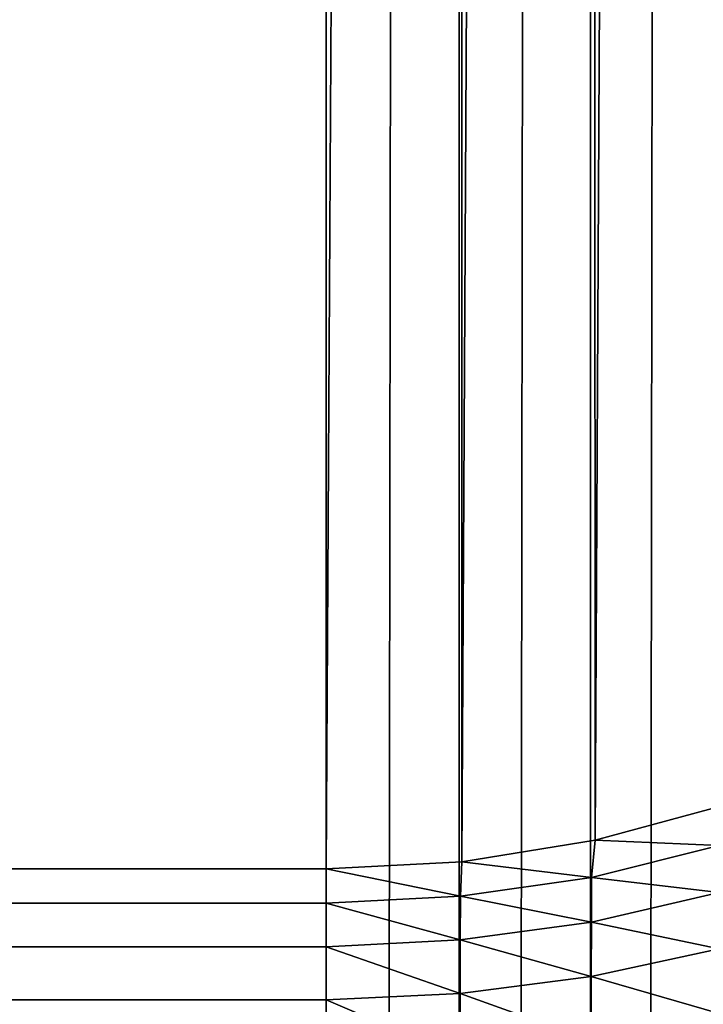
# Model space of a CAD drawing. Extents: x 1186 to 11419, y 1755 to 7785.
# Drawn here: x 11406 to 11412, y 2196 to 2204 of the extents above; entities that cross this region are included whole.
import ezdxf

# ---------------------------------------------------------------- set-up
doc = ezdxf.new("R2010")
doc.units = 0
doc.header["$LTSCALE"] = 25.4
doc.layers.get('0').update_dxf_attribs({"color": 13, "linetype": 'CONTINUOUS'})

# ---------------------------------------------------------------- blocks, each defined once
blk = doc.blocks.new('GROUP_3')
at = {"color": 0}
for p, q in [((7.7748, 826.5, 0.2507), (7.7748, -83, 0.2507)), ((7.7748, 826.5, 0.2507), (7.7748, -83, 0.2507)), ((8.8804, 826.5, 0.0629), (8.8804, -83, 0.0629)), ((8.8804, 826.5, 0.0629), (8.8804, -83, 0.0629)), ((10, 826.5), (10, -83)), ((10, 826.5), (10, -83)), ((10, 396.1495, 444.0183), (10, 395.6289, 444.788)), ((10, 396.1495, 444.0183), (10, 395.6289, 444.788)), ((8.872, 396.1105, 444.082), (8.8711, 395.5749, 444.8408)), ((8.872, 396.1105, 444.082), (8.8711, 395.5749, 444.8408)), ((7.7674, 395.9718, 443.931), (7.7666, 395.4317, 444.6962)), ((7.7674, 395.9718, 443.931), (7.7666, 395.4317, 444.6962)), ((10, 395.6289, 444.788), (8.8711, 395.5749, 444.8408)), ((10, 395.6289, 444.788), (8.8711, 395.5749, 444.8408)), ((1190, 395.6289, 444.788), (10, 395.6289, 444.788)), ((1190, 395.6289, 444.788), (10, 395.6289, 444.788)), ((10, 395.6289, 444.788), (10, 395.1819, 445.6027)), ((10, 395.6289, 444.788), (10, 395.1819, 445.6027)), ((8.8711, 395.5749, 444.8408), (7.7666, 395.4317, 444.6962)), ((8.8711, 395.5749, 444.8408), (7.7666, 395.4317, 444.6962)), ((8.8711, 395.5749, 444.8408), (8.8703, 395.1211, 445.6299)), ((8.8711, 395.5749, 444.8408), (8.8703, 395.1211, 445.6299)), ((7.7666, 395.4317, 444.6962), (6.6901, 395.1971, 444.4608)), ((7.7666, 395.4317, 444.6962), (6.6901, 395.1971, 444.4608)), ((7.7666, 395.4317, 444.6962), (7.7659, 394.974, 445.4921)), ((7.7666, 395.4317, 444.6962), (7.7659, 394.974, 445.4921)), ((10, 395.1819, 445.6027), (8.8703, 395.1211, 445.6299)), ((10, 395.1819, 445.6027), (8.8703, 395.1211, 445.6299)), ((1190, 395.1819, 445.6027), (10, 395.1819, 445.6027)), ((10, 395.1819, 445.6027), (10, 394.8125, 446.4554)), ((1190, 395.1819, 445.6027), (10, 395.1819, 445.6027)), ((10, 395.1819, 445.6027), (10, 394.8125, 446.4554)), ((8.8703, 395.1211, 445.6299), (7.7659, 394.974, 445.4921)), ((8.8703, 395.1211, 445.6299), (7.7659, 394.974, 445.4921)), ((8.8703, 395.1211, 445.6299), (8.8696, 394.7548, 446.4396)), ((8.8703, 395.1211, 445.6299), (8.8696, 394.7548, 446.4396)), ((7.7659, 394.974, 445.4921), (6.6894, 394.7238, 445.293)), ((7.7659, 394.974, 445.4921), (6.6894, 394.7238, 445.293)), ((7.7653, 394.5967, 446.3341), (7.7659, 394.974, 445.4921)), ((7.7653, 394.5967, 446.3341), (7.7659, 394.974, 445.4921)), ((10, 394.8125, 446.4554), (8.8696, 394.7548, 446.4396)), ((10, 394.8125, 446.4554), (8.8696, 394.7548, 446.4396)), ((1190, 394.8125, 446.4554), (10, 394.8125, 446.4554)), ((1190, 394.8125, 446.4554), (10, 394.8125, 446.4554)), ((10, 394.8125, 446.4554), (10, 394.5239, 447.3387)), ((10, 394.8125, 446.4554), (10, 394.5239, 447.3387)), ((8.8696, 394.7548, 446.4396), (7.7653, 394.5967, 446.3341)), ((8.8696, 394.7548, 446.4396), (7.7653, 394.5967, 446.3341)), ((8.8575, 394.4634, 447.322), (8.8696, 394.7548, 446.4396)), ((8.8575, 394.4634, 447.322), (8.8696, 394.7548, 446.4396)), ((7.7653, 394.5967, 446.3341), (6.6889, 394.3262, 446.193)), ((7.7653, 394.5967, 446.3341), (6.6889, 394.3262, 446.193)), ((7.7347, 394.2834, 447.2723), (7.7653, 394.5967, 446.3341)), ((7.7347, 394.2834, 447.2723), (7.7653, 394.5967, 446.3341)), ((8.8575, 394.4634, 447.322), (7.7347, 394.2834, 447.2723)), ((8.8575, 394.4634, 447.322), (7.7347, 394.2834, 447.2723)), ((10, 394.5239, 447.3387), (8.8575, 394.4634, 447.322)), ((10, 394.5239, 447.3387), (8.8575, 394.4634, 447.322)), ((8.8575, 394.4634, 447.322), (8.8804, 194.9436, 1170)), ((8.8575, 394.4634, 447.322), (8.8804, 194.9436, 1170)), ((10, 195.0065, 1170), (10, 394.5239, 447.3387)), ((10, 394.5239, 447.3387), (1190, 394.5239, 447.3387)), ((10, 394.5239, 447.3387), (1190, 394.5239, 447.3387)), ((10, 195.0065, 1170), (10, 394.5239, 447.3387)), ((7.7347, 394.2834, 447.2723), (6.6455, 393.9871, 447.1905)), ((7.7347, 394.2834, 447.2723), (6.6455, 393.9871, 447.1905)), ((7.7347, 394.2834, 447.2723), (7.7748, 194.7558, 1170)), ((7.7347, 394.2834, 447.2723), (7.7748, 194.7558, 1170))]:
    blk.add_line(p, q, dxfattribs=at)
mesh = blk.add_polyface(dxfattribs=at)
corners = [(7.7748, 826.5, 0.2507), (6.6972, -83, 0.5612), (6.6972, 826.5, 0.5612), (7.7748, -83, 0.2507)]
mesh.append_faces([[corners[k] for k in face] for face in [(0, 1, 2), (1, 0, 3)]], dxfattribs={"vtx0": -1, "color": 0})
mesh = blk.add_polyface(dxfattribs=at)
corners = [(8.8804, 826.5, 0.0629), (7.7748, -83, 0.2507), (7.7748, 826.5, 0.2507), (8.8804, -83, 0.0629)]
mesh.append_faces([[corners[k] for k in face] for face in [(0, 1, 2), (1, 0, 3)]], dxfattribs={"vtx0": -1, "color": 0})
mesh = blk.add_polyface(dxfattribs=at)
corners = [(10, 826.5), (8.8804, -83, 0.0629), (8.8804, 826.5, 0.0629), (10, -83)]
mesh.append_faces([[corners[k] for k in face] for face in [(0, 1, 2), (1, 0, 3)]], dxfattribs={"vtx0": -1, "color": 0})
mesh = blk.add_polyface(dxfattribs=at)
corners = [(1190, 826.5), (10, -83), (10, 826.5), (1190, -83)]
mesh.append_faces([[corners[k] for k in face] for face in [(0, 1, 2), (1, 0, 3)]], dxfattribs={"vtx0": -1, "color": 0})
mesh = blk.add_polyface(dxfattribs=at)
corners = [(10, 395.6289, 444.788), (10, 396.1495, 444.0183), (8.872, 396.1105, 444.082)]
mesh.append_faces([[corners[k] for k in face] for face in [(0, 1, 2)]], dxfattribs={"color": 0})
mesh = blk.add_polyface(dxfattribs=at)
corners = [(10, 395.6289, 444.788), (1190, 396.1495, 444.0183), (10, 396.1495, 444.0183), (1190, 395.6289, 444.788)]
mesh.append_faces([[corners[k] for k in face] for face in [(0, 1, 2), (1, 0, 3)]], dxfattribs={"vtx0": -1, "color": 0})
mesh = blk.add_polyface(dxfattribs=at)
corners = [(8.8711, 395.5749, 444.8408), (8.872, 396.1105, 444.082), (7.7674, 395.9718, 443.931)]
mesh.append_faces([[corners[k] for k in face] for face in [(0, 1, 2)]], dxfattribs={"color": 0})
mesh = blk.add_polyface(dxfattribs=at)
corners = [(8.8711, 395.5749, 444.8408), (10, 395.6289, 444.788), (8.872, 396.1105, 444.082)]
mesh.append_faces([[corners[k] for k in face] for face in [(0, 1, 2)]], dxfattribs={"color": 0})
mesh = blk.add_polyface(dxfattribs=at)
corners = [(7.7666, 395.4317, 444.6962), (7.7674, 395.9718, 443.931), (6.6907, 395.7446, 443.6849)]
mesh.append_faces([[corners[k] for k in face] for face in [(0, 1, 2)]], dxfattribs={"color": 0})
mesh = blk.add_polyface(dxfattribs=at)
corners = [(8.8711, 395.5749, 444.8408), (7.7674, 395.9718, 443.931), (7.7666, 395.4317, 444.6962)]
mesh.append_faces([[corners[k] for k in face] for face in [(0, 1, 2)]], dxfattribs={"color": 0})
mesh = blk.add_polyface(dxfattribs=at)
corners = [(7.7666, 395.4317, 444.6962), (6.6907, 395.7446, 443.6849), (6.6901, 395.1971, 444.4608)]
mesh.append_faces([[corners[k] for k in face] for face in [(0, 1, 2)]], dxfattribs={"color": 0})
mesh = blk.add_polyface(dxfattribs=at)
corners = [(10, 395.1819, 445.6027), (10, 395.6289, 444.788), (8.8711, 395.5749, 444.8408)]
mesh.append_faces([[corners[k] for k in face] for face in [(0, 1, 2)]], dxfattribs={"color": 0})
mesh = blk.add_polyface(dxfattribs=at)
corners = [(10, 395.1819, 445.6027), (1190, 395.6289, 444.788), (10, 395.6289, 444.788), (1190, 395.1819, 445.6027)]
mesh.append_faces([[corners[k] for k in face] for face in [(0, 1, 2), (1, 0, 3)]], dxfattribs={"vtx0": -1, "color": 0})
mesh = blk.add_polyface(dxfattribs=at)
corners = [(8.8703, 395.1211, 445.6299), (8.8711, 395.5749, 444.8408), (7.7666, 395.4317, 444.6962)]
mesh.append_faces([[corners[k] for k in face] for face in [(0, 1, 2)]], dxfattribs={"color": 0})
mesh = blk.add_polyface(dxfattribs=at)
corners = [(8.8703, 395.1211, 445.6299), (10, 395.1819, 445.6027), (8.8711, 395.5749, 444.8408)]
mesh.append_faces([[corners[k] for k in face] for face in [(0, 1, 2)]], dxfattribs={"color": 0})
mesh = blk.add_polyface(dxfattribs=at)
corners = [(7.7659, 394.974, 445.4921), (7.7666, 395.4317, 444.6962), (6.6901, 395.1971, 444.4608)]
mesh.append_faces([[corners[k] for k in face] for face in [(0, 1, 2)]], dxfattribs={"color": 0})
mesh = blk.add_polyface(dxfattribs=at)
corners = [(8.8703, 395.1211, 445.6299), (7.7666, 395.4317, 444.6962), (7.7659, 394.974, 445.4921)]
mesh.append_faces([[corners[k] for k in face] for face in [(0, 1, 2)]], dxfattribs={"color": 0})
mesh = blk.add_polyface(dxfattribs=at)
corners = [(7.7659, 394.974, 445.4921), (6.6901, 395.1971, 444.4608), (6.6894, 394.7238, 445.293)]
mesh.append_faces([[corners[k] for k in face] for face in [(0, 1, 2)]], dxfattribs={"color": 0})
mesh = blk.add_polyface(dxfattribs=at)
corners = [(10, 394.8125, 446.4554), (10, 395.1819, 445.6027), (8.8703, 395.1211, 445.6299)]
mesh.append_faces([[corners[k] for k in face] for face in [(0, 1, 2)]], dxfattribs={"color": 0})
mesh = blk.add_polyface(dxfattribs=at)
corners = [(10, 394.8125, 446.4554), (1190, 395.1819, 445.6027), (10, 395.1819, 445.6027), (1190, 394.8125, 446.4554)]
mesh.append_faces([[corners[k] for k in face] for face in [(0, 1, 2), (1, 0, 3)]], dxfattribs={"vtx0": -1, "color": 0})
mesh = blk.add_polyface(dxfattribs=at)
corners = [(8.8696, 394.7548, 446.4396), (8.8703, 395.1211, 445.6299), (7.7659, 394.974, 445.4921)]
mesh.append_faces([[corners[k] for k in face] for face in [(0, 1, 2)]], dxfattribs={"color": 0})
mesh = blk.add_polyface(dxfattribs=at)
corners = [(10, 394.8125, 446.4554), (8.8703, 395.1211, 445.6299), (8.8696, 394.7548, 446.4396)]
mesh.append_faces([[corners[k] for k in face] for face in [(0, 1, 2)]], dxfattribs={"color": 0})
mesh = blk.add_polyface(dxfattribs=at)
corners = [(7.7653, 394.5967, 446.3341), (7.7659, 394.974, 445.4921), (6.6894, 394.7238, 445.293)]
mesh.append_faces([[corners[k] for k in face] for face in [(0, 1, 2)]], dxfattribs={"color": 0})
mesh = blk.add_polyface(dxfattribs=at)
corners = [(8.8696, 394.7548, 446.4396), (7.7659, 394.974, 445.4921), (7.7653, 394.5967, 446.3341)]
mesh.append_faces([[corners[k] for k in face] for face in [(0, 1, 2)]], dxfattribs={"color": 0})
mesh = blk.add_polyface(dxfattribs=at)
corners = [(10, 394.5239, 447.3387), (10, 394.8125, 446.4554), (8.8696, 394.7548, 446.4396)]
mesh.append_faces([[corners[k] for k in face] for face in [(0, 1, 2)]], dxfattribs={"color": 0})
mesh = blk.add_polyface(dxfattribs=at)
corners = [(10, 394.5239, 447.3387), (1190, 394.8125, 446.4554), (10, 394.8125, 446.4554), (1190, 394.5239, 447.3387)]
mesh.append_faces([[corners[k] for k in face] for face in [(0, 1, 2), (1, 0, 3)]], dxfattribs={"vtx0": -1, "color": 0})
mesh = blk.add_polyface(dxfattribs=at)
corners = [(7.7653, 394.5967, 446.3341), (6.6894, 394.7238, 445.293), (6.6889, 394.3262, 446.193)]
mesh.append_faces([[corners[k] for k in face] for face in [(0, 1, 2)]], dxfattribs={"color": 0})
mesh = blk.add_polyface(dxfattribs=at)
corners = [(8.8575, 394.4634, 447.322), (8.8696, 394.7548, 446.4396), (7.7653, 394.5967, 446.3341)]
mesh.append_faces([[corners[k] for k in face] for face in [(0, 1, 2)]], dxfattribs={"color": 0})
mesh = blk.add_polyface(dxfattribs=at)
corners = [(10, 394.5239, 447.3387), (8.8696, 394.7548, 446.4396), (8.8575, 394.4634, 447.322)]
mesh.append_faces([[corners[k] for k in face] for face in [(0, 1, 2)]], dxfattribs={"color": 0})
mesh = blk.add_polyface(dxfattribs=at)
corners = [(7.7347, 394.2834, 447.2723), (7.7653, 394.5967, 446.3341), (6.6889, 394.3262, 446.193)]
mesh.append_faces([[corners[k] for k in face] for face in [(0, 1, 2)]], dxfattribs={"color": 0})
mesh = blk.add_polyface(dxfattribs=at)
corners = [(8.8575, 394.4634, 447.322), (7.7653, 394.5967, 446.3341), (7.7347, 394.2834, 447.2723)]
mesh.append_faces([[corners[k] for k in face] for face in [(0, 1, 2)]], dxfattribs={"color": 0})
mesh = blk.add_polyface(dxfattribs=at)
corners = [(7.7748, 194.7558, 1170), (8.8575, 394.4634, 447.322), (7.7347, 394.2834, 447.2723)]
mesh.append_faces([[corners[k] for k in face] for face in [(0, 1, 2)]], dxfattribs={"color": 0})
mesh = blk.add_polyface(dxfattribs=at)
corners = [(8.8804, 194.9436, 1170), (8.8575, 394.4634, 447.322), (7.7748, 194.7558, 1170)]
mesh.append_faces([[corners[k] for k in face] for face in [(0, 1, 2)]], dxfattribs={"color": 0})
mesh = blk.add_polyface(dxfattribs=at)
corners = [(8.8804, 194.9436, 1170), (10, 394.5239, 447.3387), (8.8575, 394.4634, 447.322)]
mesh.append_faces([[corners[k] for k in face] for face in [(0, 1, 2)]], dxfattribs={"color": 0})
mesh = blk.add_polyface(dxfattribs=at)
corners = [(10, 195.0065, 1170), (10, 394.5239, 447.3387), (8.8804, 194.9436, 1170)]
mesh.append_faces([[corners[k] for k in face] for face in [(0, 1, 2)]], dxfattribs={"color": 0})
mesh = blk.add_polyface(dxfattribs=at)
corners = [(10, 195.0065, 1170), (1190, 394.5239, 447.3387), (10, 394.5239, 447.3387), (1190, 195.0065, 1170)]
mesh.append_faces([[corners[k] for k in face] for face in [(0, 1, 2), (1, 0, 3)]], dxfattribs={"vtx0": -1, "color": 0})
mesh = blk.add_polyface(dxfattribs=at)
corners = [(7.7347, 394.2834, 447.2723), (6.6889, 394.3262, 446.193), (6.6455, 393.9871, 447.1905)]
mesh.append_faces([[corners[k] for k in face] for face in [(0, 1, 2)]], dxfattribs={"color": 0})
mesh = blk.add_polyface(dxfattribs=at)
corners = [(6.6972, 194.4454, 1170), (7.7347, 394.2834, 447.2723), (6.6455, 393.9871, 447.1905)]
mesh.append_faces([[corners[k] for k in face] for face in [(0, 1, 2)]], dxfattribs={"color": 0})
mesh = blk.add_polyface(dxfattribs=at)
corners = [(7.7748, 194.7558, 1170), (7.7347, 394.2834, 447.2723), (6.6972, 194.4454, 1170)]
mesh.append_faces([[corners[k] for k in face] for face in [(0, 1, 2)]], dxfattribs={"color": 0})
blk = doc.blocks.new('GROUP_1')
at = {"color": 0, "rotation": 180.0000008537679}
blk.add_blockref('GROUP_3', (1200, 870, 20), dxfattribs=at)

msp = doc.modelspace()

# ---------------------------------------------------------------- block references
at = {"color": 8}
msp.add_blockref('GROUP_1', (10218.7259, 1721.5487), dxfattribs=at)

doc.saveas('drawing.dxf')
